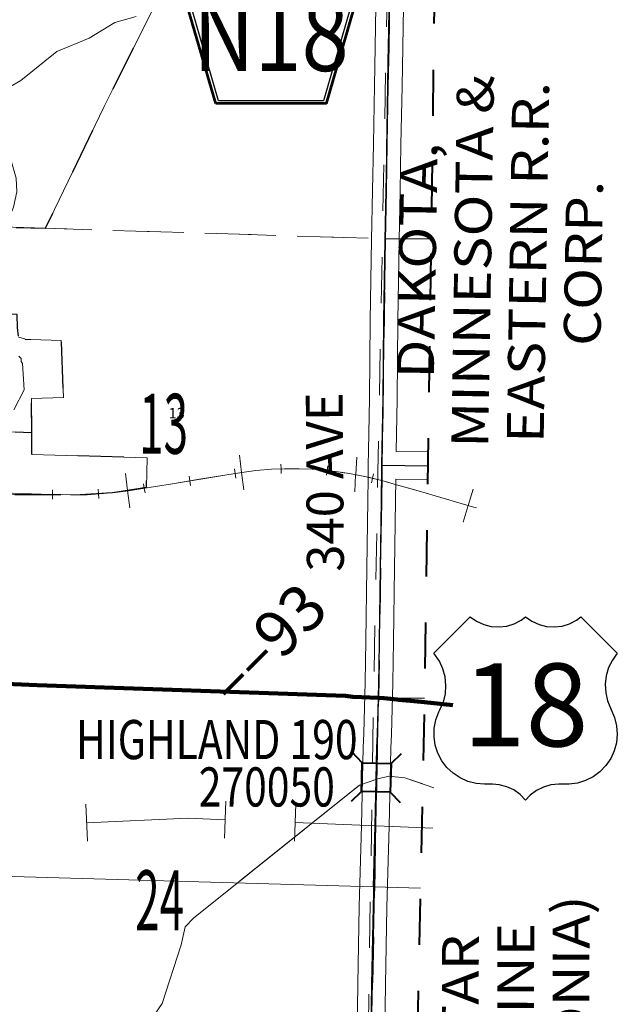
# Model space of a CAD drawing. Extents: x -105.4 to -61.4, y 57.4 to 91.4.
# Drawn here: x -72.2 to -70.9, y 77.6 to 79.8 of the extents above; entities that cross this region are included whole.
import ezdxf
from ezdxf.enums import TextEntityAlignment as Align

# ---------------------------------------------------------------- set-up
doc = ezdxf.new("R2010")
doc.units = ezdxf.units.MI
doc.header["$MEASUREMENT"] = 0
for name, pattern in [('DGN Style 1', [0.03005, 5e-05, -0.03]), ('DGN Style 2', [0.05, 0.03, -0.02]), ('DGN Style 6', [0.0951, 5e-05, -0.02, 0.035, -0.02, 5e-05, -0.02]), ('DGN Style 7', [0.1, 0.045, -0.02, 0.015, -0.02])]:
    doc.linetypes.add(name, pattern=pattern)
for name, color, linetype, lineweight in [('tdCoClipBndry', 7, 'Continuous', 0), ('tdCoCoBndry', 1, 'DGN Style 7', 30), ('tdCoHydroRiver', 5, 'Continuous', 0), ('tdCoPipe', 7, 'Continuous', 13), ('tdCoPipeTxt', 7, 'Continuous', 0), ('tdCoPriCL', 7, 'Continuous', 0), ('tdCoPriNonDiv', 1, 'Continuous', 211), ('tdCoPriNonDivCL', 16, 'Continuous', 0), ('tdCoRRCL', 7, 'Continuous', 13), ('tdCoRROwnerTxt', 7, 'Continuous', 0), ('tdCoSecRdTxt', 7, 'Continuous', 0), ('tdCoSecRteBand', 7, 'Continuous', 30), ('tdCoSecRteCL', 7, 'Continuous', 0), ('tdCoSectLine', 7, 'DGN Style 1', 13), ('tdCoSectLinePart', 7, 'DGN Style 1', 13), ('tdCoSectNmbr', 7, 'Continuous', 0), ('tdCoShieldCoRteHrd', 52, 'Continuous', 0), ('tdCoShieldUsRte', 52, 'Continuous', 0), ('tdCoStrucSec', 7, 'Continuous', 40), ('tdCoStrucSecCoName', 7, 'Continuous', 0), ('tdCoStrucSecFHWANum', 7, 'Continuous', 0), ('tdCoSurfAsphalt', 2, 'Continuous', 0), ('tdCoSurfConc', 6, 'Continuous', 0), ('tdCoTwpBndryShd', 7, 'Continuous', 0), ('tdPICoBndry', 30, 'Continuous', 100), ('tdPIHydro', 62, 'DGN Style 1', 0), ('tdPIMapPltShpe', 5, 'DGN Style 1', 0), ('tdPIParkBndry', 7, 'Continuous', 0), ('tdPIParkBndryPart', 212, 'DGN Style 2', 80), ('tdPIPri', 1, 'Continuous', 0), ('tdPIRRCL', 30, 'DGN Style 1', 0), ('tdPISecCL', 4, 'DGN Style 2', 0), ('tdPISectLine', 7, 'DGN Style 1', 13), ('tdPISectNmbr', 7, 'DGN Style 1', 0), ('tdStHwyPriRefPost1', 7, 'Continuous', 0)]:
    doc.layers.add(name, color=color, linetype=linetype, lineweight=lineweight)
doc.styles.add('Straight CC', font='FANCY.shx')
doc.styles.add('Style-Century Gothic', font='GOTHIC.TTF')
doc.styles.add('Style-Franklin Gothic Book I -0.08000', font='txt')
doc.styles.add('Style-Franklin Gothic Book I 0.15000', font='txt', dxfattribs={"oblique": 8.594367})
doc.styles.add('Style-GEOMETRICFUTURA_211_L_L', font='GEOMETRICFUTURA_211_L_L.shx')
doc.styles.add('Style-Trebuchet MS', font='trebuc.ttf')
doc.styles.add('Style-Verdana', font='verdana.ttf')

# ---------------------------------------------------------------- blocks, each defined once
blk = doc.blocks.new('Shield_USRoute_2')
at = {"layer": 'tdCoShieldUsRte', "color": 7, "linetype": 'Continuous', "lineweight": 30, "flags": 128}
blk.add_lwpolyline([(-0.1989, 0.1124), (-0.12, 0.1913), (-0.1062, 0.1816), (-0.0908, 0.1745), (-0.0745, 0.1703), (-0.0576, 0.1692), (-0.0408, 0.1712), (-0.0247, 0.1762), (-0.0097, 0.1841), (0, 0.1913), (0.0138, 0.1816), (0.0292, 0.1745), (0.0455, 0.1703), (0.0624, 0.1692), (0.0792, 0.1712), (0.0953, 0.1762), (0.1103, 0.1841), (0.12, 0.1913), (0.1989, 0.1124), (0.1882, 0.0975), (0.1801, 0.0809), (0.1749, 0.0633), (0.1728, 0.045), (0.1737, 0.0266), (0.1777, 0.0086), (0.1846, -0.0084), (0.1931, -0.0275), (0.1975, -0.0453), (0.1988, -0.0637), (0.197, -0.082), (0.1923, -0.0998), (0.1846, -0.1165), (0.1742, -0.1317), (0.1614, -0.1449), (0.1466, -0.1559), (0.1302, -0.1642), (0.1126, -0.1696), (0.0944, -0.1721), (0.0853, -0.1722), (0.0719, -0.1722), (0.0551, -0.1737), (0.0388, -0.1783), (0.0237, -0.1858), (0.0101, -0.1958), (0, -0.2065), (-0.0118, -0.1944), (-0.0256, -0.1846), (-0.0409, -0.1775), (-0.0573, -0.1733), (-0.0719, -0.1722), (-0.0891, -0.1722), (-0.1074, -0.1706), (-0.1252, -0.1661), (-0.142, -0.1586), (-0.1573, -0.1484), (-0.1707, -0.1357), (-0.1818, -0.1211), (-0.1903, -0.1047), (-0.196, -0.0872), (-0.1986, -0.069), (-0.1982, -0.0506), (-0.1946, -0.0326), (-0.1882, -0.0153), (-0.1858, -0.0106), (-0.1784, 0.0063), (-0.1741, 0.0242), (-0.1727, 0.0425), (-0.1745, 0.0608), (-0.1793, 0.0786), (-0.1869, 0.0953), (-0.1989, 0.1124)], close=True, dxfattribs=at)
at = {"layer": 'tdCoShieldUsRte', "color": 7, "linetype": 'Continuous', "lineweight": 0, "insert": (0, 0), "char_height": 0.18, "attachment_point": 5, "line_spacing_factor": 0.6, "style": 'Straight CC'}
blk.add_mtext('\\fTrebuchet MS|b0|i0|c00|p39;\\T1.090;18', dxfattribs=at)
blk = doc.blocks.new('Shield_County_Route_21')
at = {"layer": 'tdCoShieldCoRteHrd', "color": 7, "linetype": 'Continuous', "lineweight": 53, "flags": 128}
blk.add_lwpolyline([(-0.1156, -0.1333), (-0.1975, 0.1496), (-0.2014, 0.1627), (-0.2021, 0.1686), (-0.2021, 0.1764), (-0.1979, 0.1867), (-0.1906, 0.1952), (-0.181, 0.2019), (-0.0138, 0.2742), (-0.0062, 0.2759), (0.0042, 0.2768), (0.0146, 0.2759), (0.0221, 0.2742), (0.1894, 0.2019), (0.199, 0.1952), (0.2063, 0.1867), (0.2105, 0.1764), (0.2105, 0.1686), (0.2098, 0.1627), (0.2059, 0.1496), (0.124, -0.1333), (-0.1156, -0.1333)], close=True, dxfattribs=at)
at = {"layer": 'tdCoShieldCoRteHrd', "color": 7, "linetype": 'Continuous', "lineweight": 30, "flags": 128}
blk.add_lwpolyline([(-0.1097, -0.127), (-0.1894, 0.1483), (-0.1932, 0.1609), (-0.1939, 0.1665), (-0.1939, 0.1741), (-0.1898, 0.184), (-0.1828, 0.1921), (-0.1736, 0.1985), (-0.013, 0.268), (-0.0058, 0.2695), (0.0042, 0.2704), (0.0142, 0.2695), (0.0214, 0.268), (0.182, 0.1985), (0.1912, 0.1921), (0.1982, 0.184), (0.2022, 0.1741), (0.2022, 0.1665), (0.2015, 0.1609), (0.1978, 0.1483), (0.1181, -0.127), (-0.1097, -0.127)], close=True, dxfattribs=at)
at = {"layer": 'tdCoShieldCoRteHrd', "color": 7, "linetype": 'Continuous', "lineweight": 0, "insert": (0.0042, -0.0624), "char_height": 0.16, "attachment_point": 8, "line_spacing_factor": 0.6, "style": 'Style-Trebuchet MS'}
blk.add_mtext('\\H1x;\\W0.84375;\\T1.010;N18', dxfattribs=at)
blk = doc.blocks.new('Bridge-Small_1')
at = {"layer": 'tdCoStrucSec', "color": 7, "linetype": 'Continuous', "lineweight": 40}
for p, q in [((-0.0313, 0.0313), (-0.0534, 0.0534)), ((0.0313, 0.0313), (0.0534, 0.0534)), ((-0.0313, -0.0313), (-0.0534, -0.0534)), ((0.0313, -0.0313), (0.0534, -0.0534))]:
    blk.add_line(p, q, dxfattribs=at)
at = {"layer": 'tdCoStrucSec', "color": 7, "linetype": 'Continuous', "lineweight": 40, "flags": 128}
blk.add_lwpolyline([(-0.0313, 0.0313), (0.0313, 0.0313), (0.0313, -0.0313), (-0.0313, -0.0313), (-0.0313, 0.0313)], close=True, dxfattribs=at)

msp = doc.modelspace()

# ---------------------------------------------------------------- linework, layer by layer
at = {"layer": 'tdCoClipBndry', "color": 1, "linetype": 'DGN Style 2', "lineweight": 40, "flags": 128}
msp.add_lwpolyline([(-81.7381, 63.4515), (-82.7909, 63.4689), (-83.7627, 63.4911), (-85.766, 63.5193), (-86.7608, 63.5423), (-87.7528, 63.5735), (-88.7524, 63.592), (-90.7461, 63.6403), (-93.7535, 63.6898), (-95.7777, 63.7299), (-95.8118, 63.7366), (-95.8416, 63.7546), (-95.8588, 63.7743), (-95.8729, 63.8061), (-95.8757, 63.8321), (-95.8311, 65.8469), (-95.802, 66.8297), (-95.7722, 68.8222), (-95.7721, 69.7897), (-95.7613, 70.0644), (-95.6041, 75.8644), (-95.5214, 78.6853), (-95.48, 80.8547), (-95.4342, 83.7606), (-95.3912, 85.7505), (-95.3432, 87.6678), (-95.3364, 87.7017), (-95.3239, 87.7245), (-95.3059, 87.7433), (-95.2836, 87.7568), (-95.2413, 87.7653), (-89.2496, 87.6479), (-88.2449, 87.6368), (-83.2381, 87.535), (-82.3209, 87.5223), (-75.3138, 87.3692), (-71.3153, 87.2908), (-71.2896, 87.2869), (-71.2657, 87.2765), (-71.2453, 87.2603), (-71.226, 87.2316), (-71.2173, 87.1893), (-71.2463, 85.2232), (-71.3152, 81.2366), (-71.356, 78.309), (-71.3773, 77.3144), (-71.4071, 75.3227), (-71.4316, 74.2813), (-71.46, 72.2917), (-71.5208, 69.299), (-71.5668, 66.362), (-71.6202, 63.3584), (-71.6268, 63.3243), (-71.6507, 63.2882), (-71.6795, 63.2688), (-71.7219, 63.2602), (-78.7947, 63.3833), (-81.7381, 63.4515)], close=True, dxfattribs=at)
at = {"layer": 'tdCoCoBndry', "color": 1, "linetype": 'DGN Style 7', "lineweight": 30, "flags": 128}
msp.add_lwpolyline([(-71.3173, 87.1908), (-71.3329, 86.2209), (-71.3463, 85.2317), (-71.3463, 85.2249), (-71.3634, 84.2325), (-71.38, 83.2199), (-71.3989, 82.2481), (-71.4151, 81.2381), (-71.4258, 80.303), (-71.4414, 79.3072), (-71.456, 78.3104), (-71.4772, 77.3162), (-71.4932, 76.3202), (-71.5071, 75.3242), (-71.5316, 74.2832), (-71.5461, 73.2901), (-71.56, 72.2938), (-71.5785, 71.2967), (-71.6002, 70.3082), (-71.6005, 70.2981), (-71.6207, 69.3008), (-71.6351, 68.3664), (-71.651, 67.371), (-71.6511, 67.3649), (-71.6668, 66.3638), (-71.6848, 65.363), (-71.703, 64.362), (-71.7202, 63.3601)], dxfattribs=at)
at = {"layer": 'tdCoHydroRiver', "color": 5, "linetype": 'Continuous', "lineweight": 0, "flags": 128}
for points in [[(-72.3904, 79.2395), (-72.3966, 79.2507), (-72.3942, 79.2948), (-72.3603, 79.3432), (-72.3396, 79.3492), (-72.2954, 79.35), (-72.2924, 79.3436), (-72.2654, 79.3479), (-72.2558, 79.3556), (-72.2476, 79.376), (-72.2407, 79.409), (-72.2418, 79.439), (-72.2522, 79.474), (-72.2566, 79.4946), (-72.2892, 79.5283), (-72.303, 79.549), (-72.3072, 79.5823), (-72.3006, 79.5995), (-72.2717, 79.6274), (-72.2318, 79.6504), (-72.1534, 79.7138), (-72.0834, 79.7426), (-72.0276, 79.7764), (-71.9816, 79.7898)], [(-72.2472, 78.9355), (-72.2244, 78.9793), (-72.2282, 79.0362), (-72.2312, 79.041), (-72.2311, 79.0473), (-72.2358, 79.0521)], [(-71.982, 77.5642), (-71.9253, 77.6469), (-71.8837, 77.7741), (-71.8751, 77.8134), (-71.8574, 77.8321), (-71.4973, 78.1211), (-71.4576, 78.1347), (-71.4338, 78.1406), (-71.3991, 78.1368), (-71.3358, 78.1153)]]:
    msp.add_lwpolyline(points, dxfattribs=at)
at = {"layer": 'tdCoPipe', "color": 7, "linetype": 'Continuous', "lineweight": 0}
for p, q in [((-72.0872, 77.9993), (-72.0908, 78.0796)), ((-71.7901, 78.0059), (-71.7868, 78.0863)), ((-71.6383, 77.9998), (-71.635, 78.0801))]:
    msp.add_line(p, q, dxfattribs=at)
at = {"layer": 'tdCoPipe', "color": 7, "linetype": 'Continuous', "lineweight": 0, "flags": 128}
for points in [[(-72.089, 78.0395), (-71.8688, 78.0493), (-71.7884, 78.0461)], [(-71.6366, 78.04), (-71.338, 78.028)]]:
    msp.add_lwpolyline(points, dxfattribs=at)
at = {"layer": 'tdCoPriCL', "color": 7, "linetype": 'Continuous', "lineweight": 0, "flags": 128}
msp.add_lwpolyline([(-72.4538, 78.3487), (-72.1966, 78.3382), (-71.5278, 78.3148), (-71.5113, 78.313), (-71.456, 78.3104), (-71.444, 78.3098), (-71.4299, 78.3084), (-71.4164, 78.3071), (-71.4118, 78.3066), (-71.3788, 78.3034), (-71.3562, 78.301)], dxfattribs=at)
at = {"layer": 'tdCoPriNonDiv', "color": 1, "linetype": 'Continuous', "lineweight": 211, "flags": 128}
msp.add_lwpolyline([(-71.2945, 78.2945), (-71.3563, 78.301), (-71.444, 78.3098), (-71.456, 78.3104), (-71.5113, 78.313), (-71.5278, 78.3148), (-72.1966, 78.3382), (-72.4538, 78.3487), (-72.5829, 78.351), (-73.3279, 78.3602), (-74.1637, 78.3685), (-74.3628, 78.3726), (-74.4743, 78.3781), (-74.4871, 78.379), (-75.4074, 78.4175)], dxfattribs=at)
at = {"layer": 'tdCoPriNonDivCL', "color": 16, "linetype": 'Continuous', "lineweight": 0, "flags": 128}
for points in [[(-72.2437, 78.3397), (-72.1902, 78.3382), (-71.9833, 78.3288), (-71.783, 78.3217), (-71.7278, 78.3202), (-71.5663, 78.3155), (-71.5279, 78.3137), (-71.5113, 78.313), (-71.4854, 78.3118), (-71.456, 78.3104)], [(-72.2437, 78.3397), (-72.1902, 78.3382), (-71.9833, 78.3288), (-71.783, 78.3217), (-71.7278, 78.3202), (-71.5663, 78.3155), (-71.5279, 78.3137), (-71.5113, 78.313), (-71.4854, 78.3118), (-71.456, 78.3104)], [(-71.456, 78.3104), (-71.4447, 78.3098), (-71.4299, 78.3084), (-71.4164, 78.3071), (-71.3788, 78.3034), (-71.3562, 78.3012)], [(-71.456, 78.3104), (-71.4447, 78.3098), (-71.4299, 78.3084), (-71.4164, 78.3071), (-71.3788, 78.3034), (-71.3562, 78.3012)]]:
    msp.add_lwpolyline(points, dxfattribs=at)
at = {"layer": 'tdCoRRCL', "color": 7, "linetype": 'Continuous', "lineweight": 13}
for p, q in [((-71.753, 78.7998), (-71.7577, 78.8371)), ((-71.505, 78.7952), (-71.5031, 78.8327)), ((-72.0003, 78.7604), (-72.005, 78.7977)), ((-71.753, 78.7998), (-71.7483, 78.7624)), ((-71.5056, 78.7957), (-71.5074, 78.7581)), ((-72.0003, 78.7604), (-71.9956, 78.723)), ((-71.2503, 78.7638), (-71.2613, 78.7278)), ((-71.2611, 78.7281), (-71.272, 78.6921))]:
    msp.add_line(p, q, dxfattribs=at)
at = {"layer": 'tdCoRRCL', "color": 7, "linetype": 'Continuous', "lineweight": 13, "flags": 128}
msp.add_lwpolyline([(-72.25, 78.7548), (-72.1678, 78.7519), (-72.124, 78.7511), (-72.1061, 78.7514), (-72.0746, 78.7525), (-72.0443, 78.7548), (-72.0276, 78.7561), (-71.9979, 78.7597), (-71.9673, 78.7647), (-71.9397, 78.7694), (-71.903, 78.7755), (-71.8441, 78.7852), (-71.7851, 78.7949), (-71.7523, 78.7999), (-71.7222, 78.8038), (-71.6881, 78.8067), (-71.6598, 78.808), (-71.6281, 78.808), (-71.5997, 78.8069), (-71.572, 78.8048), (-71.5575, 78.803), (-71.5431, 78.8012), (-71.5309, 78.7993), (-71.5187, 78.7975), (-71.5041, 78.7947), (-71.4894, 78.792), (-71.4692, 78.7873), (-71.4491, 78.7826), (-71.4354, 78.7786), (-71.4217, 78.7747), (-71.3932, 78.7666), (-71.3646, 78.7584), (-71.3206, 78.7456), (-71.2765, 78.7327), (-71.2518, 78.7254), (-71.2433, 78.7228)], dxfattribs=at)
at = {"layer": 'tdCoSecRteBand', "color": 7, "linetype": 'Continuous', "lineweight": 0, "flags": 128}
for points in [[(-71.3285, 80.2798), (-71.3805, 80.2758), (-71.3957, 80.2745), (-71.3967, 80.1495), (-71.3969, 80.0958), (-71.3969, 80.0955), (-71.3993, 79.9417), (-71.3993, 79.9416), (-71.4031, 79.7229), (-71.4031, 79.7229), (-71.4047, 79.6377), (-71.4047, 79.6377), (-71.4071, 79.5119), (-71.4089, 79.4105), (-71.4089, 79.4104), (-71.411, 79.3038), (-71.4137, 79.1291), (-71.4156, 78.9594), (-71.4156, 78.9592), (-71.4175, 78.8456), (-71.3486, 78.8445)], [(-71.5039, 77.4942), (-71.501, 77.6887), (-71.501, 77.6889), (-71.4975, 77.8578), (-71.4975, 77.858), (-71.4931, 78.0335), (-71.4889, 78.2027), (-71.4889, 78.2031), (-71.4877, 78.233), (-71.4847, 78.3448), (-71.4837, 78.4346), (-71.4837, 78.4347), (-71.4814, 78.5922), (-71.4814, 78.5922), (-71.479, 78.7393), (-71.4785, 78.7865), (-71.4785, 78.7865), (-71.4785, 78.7865), (-71.4786, 78.7865), (-71.4782, 78.8057), (-71.4782, 78.8057), (-71.478, 78.8165), (-71.4776, 78.8465), (-71.4775, 78.8465), (-71.4756, 78.9602), (-71.4737, 79.1298), (-71.4737, 79.13), (-71.471, 79.3048), (-71.471, 79.3049), (-71.4689, 79.4116), (-71.467, 79.513), (-71.467, 79.513), (-71.4647, 79.6388), (-71.4631, 79.724), (-71.4593, 79.9426)], [(-71.3494, 78.7845), (-71.4185, 78.7856), (-71.419, 78.7385), (-71.419, 78.7384), (-71.4214, 78.5913), (-71.4237, 78.4339), (-71.4247, 78.3439), (-71.4247, 78.3434), (-71.4278, 78.2312), (-71.4278, 78.2309), (-71.4289, 78.201), (-71.4331, 78.032), (-71.4331, 78.032), (-71.4375, 77.8565), (-71.441, 77.6877), (-71.4439, 77.4932), (-71.4439, 77.4932), (-71.4464, 77.3453), (-71.3766, 77.344)]]:
    msp.add_lwpolyline(points, dxfattribs=at)
at = {"layer": 'tdCoSecRteCL', "color": 7, "linetype": 'Continuous', "lineweight": 13, "flags": 128}
for points in [[(-71.4543, 78.3795), (-71.4537, 78.4343), (-71.4514, 78.5918), (-71.449, 78.7389), (-71.4482, 78.8052), (-71.448, 78.816), (-71.4456, 78.9598), (-71.4437, 79.1295), (-71.441, 79.3043), (-71.4389, 79.411), (-71.4371, 79.5124), (-71.4347, 79.6383), (-71.4331, 79.7234), (-71.4312, 79.8328), (-71.4293, 79.9422), (-71.4269, 80.096), (-71.4267, 80.1497), (-71.4256, 80.2878), (-71.4254, 80.303), (-71.424, 80.4224), (-71.4222, 80.5427), (-71.4221, 80.5692), (-71.4231, 80.5813), (-71.424, 80.5853)], [(-71.448, 78.816), (-71.349, 78.8145)], [(-71.4556, 78.3104), (-71.4547, 78.3442), (-71.4543, 78.3795)], [(-71.4739, 77.4937), (-71.471, 77.6883), (-71.4675, 77.8572), (-71.4631, 78.0328), (-71.4589, 78.202), (-71.4578, 78.232), (-71.4556, 78.3104)]]:
    msp.add_lwpolyline(points, dxfattribs=at)
at = {"layer": 'tdCoSectLine', "color": 7, "linetype": 'DGN Style 1', "lineweight": 0, "flags": 128}
for points in [[(-71.4414, 79.3072), (-71.4258, 80.303)], [(-72.4321, 79.3376), (-71.4414, 79.3072)], [(-71.456, 78.3104), (-71.4414, 79.3072)], [(-71.4414, 79.3072), (-71.3421, 79.3068)], [(-72.4538, 78.3487), (-71.456, 78.3104)], [(-71.4772, 77.3162), (-71.456, 78.3104)], [(-71.456, 78.3104), (-71.356, 78.3097)]]:
    msp.add_lwpolyline(points, dxfattribs=at)
at = {"layer": 'tdCoSectLinePart', "color": 7, "linetype": 'DGN Style 1', "lineweight": 0, "flags": 128}
for points in [[(-72.4321, 79.3376), (-71.4714, 79.3081)], [(-71.4114, 79.307), (-71.3421, 79.3068)], [(-72.424, 78.3475), (-71.486, 78.3115)], [(-71.426, 78.3102), (-71.356, 78.3097)]]:
    msp.add_lwpolyline(points, dxfattribs=at)
at = {"layer": 'tdCoSurfAsphalt', "color": 2, "linetype": 'Continuous', "lineweight": 0, "flags": 128}
for points in [[(-71.4543, 78.3795), (-71.4537, 78.4343), (-71.4514, 78.5918), (-71.449, 78.7389), (-71.4482, 78.8052), (-71.448, 78.816), (-71.4456, 78.9598), (-71.4437, 79.1295), (-71.441, 79.3043), (-71.4389, 79.411), (-71.4371, 79.5124), (-71.4347, 79.6383), (-71.4331, 79.7234), (-71.4312, 79.8328), (-71.4293, 79.9422), (-71.4269, 80.096), (-71.4267, 80.1497), (-71.4256, 80.2878), (-71.4254, 80.303), (-71.424, 80.4224), (-71.4222, 80.5427), (-71.4221, 80.5692), (-71.4231, 80.5813), (-71.424, 80.5853)], [(-71.448, 78.816), (-71.349, 78.8145)], [(-71.4739, 77.4937), (-71.471, 77.6883), (-71.4675, 77.8572), (-71.4631, 78.0328), (-71.4589, 78.202), (-71.4578, 78.232), (-71.4556, 78.3104)]]:
    msp.add_lwpolyline(points, dxfattribs=at)
at = {"layer": 'tdCoSurfConc', "color": 6, "linetype": 'Continuous', "lineweight": 0, "flags": 128}
msp.add_lwpolyline([(-71.4556, 78.3104), (-71.4547, 78.3442), (-71.4543, 78.3795)], dxfattribs=at)
at = {"layer": 'tdCoTwpBndryShd', "color": 7, "linetype": 'Continuous', "lineweight": 0, "flags": 128}
msp.add_lwpolyline([(-71.3634, 84.2325), (-71.38, 83.2199), (-71.3989, 82.2481), (-71.4151, 81.2381), (-71.4258, 80.303), (-71.4414, 79.3072), (-71.456, 78.3104), (-71.4772, 77.3162), (-71.4932, 76.3202), (-71.5071, 75.3242), (-71.5316, 74.2832), (-71.5461, 73.2901), (-71.56, 72.2938), (-71.5785, 71.2967), (-71.6002, 70.3082), (-71.6005, 70.2981), (-71.6207, 69.3008)], dxfattribs=at)
at = {"layer": 'tdPICoBndry', "color": 30, "linetype": 'DGN Style 7', "lineweight": 0, "flags": 128}
for points in [[(-95.778, 63.73), (-95.7757, 63.8299), (-94.7446, 63.8083), (-93.7515, 63.7897), (-92.7558, 63.7721), (-91.7531, 63.7594), (-90.744, 63.7403), (-89.7661, 63.715), (-88.7499, 63.6919), (-87.7502, 63.6734), (-86.7585, 63.6422), (-85.7636, 63.6192), (-84.7607, 63.6028), (-83.7608, 63.5911), (-82.7892, 63.5689), (-81.7361, 63.5514), (-80.7886, 63.5285), (-79.7914, 63.5048), (-78.7929, 63.4832), (-77.7923, 63.4669), (-76.7125, 63.4468), (-75.7128, 63.4292), (-74.7119, 63.4108), (-73.7109, 63.3957), (-72.7115, 63.3792), (-71.7201, 63.3602), (-71.703, 64.3621), (-71.6848, 65.3631), (-71.6667, 66.3638), (-71.651, 67.3649), (-71.651, 67.371), (-71.635, 68.3664), (-71.6414, 68.3691), (-71.6207, 69.3008), (-71.6004, 70.2981), (-71.6002, 70.3082), (-71.5784, 71.2968), (-71.5599, 72.2938), (-71.546, 73.2901), (-71.5315, 74.2832), (-71.5071, 75.3242), (-71.4932, 76.3203), (-71.4772, 77.3162), (-71.456, 78.3104), (-71.4413, 79.3072), (-71.4258, 80.303), (-71.4151, 81.2381), (-71.3988, 82.2481), (-71.38, 83.2199), (-71.3634, 84.2325), (-71.3463, 85.225), (-71.3462, 85.2317), (-71.3328, 86.221), (-71.3172, 87.1908), (-71.2173, 87.1893)], [(-71.2173, 87.1893), (-71.3172, 87.1908), (-71.3328, 86.221), (-71.3462, 85.2317), (-71.3463, 85.225), (-71.3634, 84.2325), (-71.38, 83.2199), (-71.3988, 82.2481), (-71.4151, 81.2381), (-71.4258, 80.303), (-71.4413, 79.3072), (-71.456, 78.3104), (-71.4772, 77.3162), (-71.4932, 76.3203), (-71.5071, 75.3242), (-71.5315, 74.2832), (-71.546, 73.2901), (-71.5599, 72.2938), (-71.5784, 71.2968), (-71.6002, 70.3082), (-71.6004, 70.2981), (-71.6207, 69.3008), (-71.6414, 68.3691), (-71.635, 68.3664), (-71.651, 67.371), (-71.651, 67.3649), (-71.6667, 66.3638), (-71.6848, 65.3631), (-71.703, 64.3621), (-71.7201, 63.3602), (-72.7115, 63.3792), (-73.7109, 63.3957), (-74.7119, 63.4108), (-75.7128, 63.4292), (-76.7125, 63.4468), (-77.7923, 63.4669), (-78.7929, 63.4832), (-79.7914, 63.5048), (-80.7886, 63.5285), (-81.7361, 63.5514), (-82.7892, 63.5689), (-83.7608, 63.5911), (-84.7607, 63.6028), (-85.7636, 63.6192), (-86.7585, 63.6422), (-87.7502, 63.6734), (-88.7499, 63.6919), (-89.7661, 63.715), (-90.744, 63.7403), (-91.7531, 63.7594), (-92.7558, 63.7721), (-93.7515, 63.7897), (-94.7446, 63.8083), (-95.7757, 63.8299), (-95.778, 63.73)], [(-71.7223, 63.3699), (-71.7165, 63.7818), (-71.6837, 65.3722), (-71.6578, 66.756), (-71.6387, 67.9946), (-71.6243, 69.1166), (-71.6169, 69.5845), (-71.612, 70.2889), (-71.5924, 71.2947), (-71.5318, 74.3184), (-71.5011, 75.7852), (-71.4869, 77.0233), (-71.4667, 78.3133), (-71.4289, 80.268), (-71.4129, 81.3875), (-71.4097, 81.5817), (-71.3997, 82.1927), (-71.3931, 82.5937), (-71.3801, 83.1968), (-71.3681, 84.3448), (-71.3276, 87.1931)]]:
    msp.add_lwpolyline(points, dxfattribs=at)
at = {"layer": 'tdPIHydro', "color": 62, "linetype": 'Continuous', "lineweight": 13, "flags": 128}
msp.add_lwpolyline([(-71.7565, 77.9131), (-71.4972, 78.1211), (-71.4575, 78.1347), (-71.4337, 78.1406), (-71.3991, 78.1368), (-71.36, 78.1236)], dxfattribs=at)
at = {"layer": 'tdPIMapPltShpe', "color": 5, "linetype": 'Continuous', "lineweight": 13, "flags": 128}
msp.add_lwpolyline([(-71.3648, 77.8971), (-75.9441, 78.0282), (-75.8757, 85.9701), (-71.2367, 85.8733)], dxfattribs=at)
at = {"layer": 'tdPIParkBndry', "color": 7, "linetype": 'Continuous', "lineweight": 0, "flags": 128}
for points in [[(-72.3205, 79.3342), (-72.1781, 79.3298), (-72.0509, 79.5942), (-71.9873, 79.7215), (-71.9434, 79.809)], [(-72.4418, 78.8931), (-72.2083, 78.8867), (-72.2088, 78.9605), (-72.1393, 78.9622), (-72.1441, 79.0864), (-72.21, 79.0884), (-72.2222, 79.0887), (-72.2228, 79.0896), (-72.2366, 79.0933)]]:
    msp.add_lwpolyline(points, dxfattribs=at)
msp.add_lwpolyline([(-72.1028, 78.7521), (-72.0332, 78.7566), (-71.9593, 78.7682), (-71.9581, 78.8315), (-72.2078, 78.8389), (-72.2083, 78.8867), (-72.4418, 78.8931), (-72.4428, 78.8489), (-72.4449, 78.751), (-72.1028, 78.7521)], close=True, dxfattribs=at)
at = {"layer": 'tdPIParkBndryPart', "color": 212, "linetype": 'DGN Style 6', "lineweight": 30, "flags": 128}
for points in [[(-73.4434, 79.1434), (-73.4057, 79.1462), (-73.3486, 79.1373), (-73.3071, 79.1262), (-73.2636, 79.1139), (-73.2226, 79.0986), (-73.1865, 79.0826), (-73.1099, 79.0385), (-73.0581, 79.006), (-73, 78.9697), (-72.9518, 78.9421), (-72.9015, 78.9073), (-72.8202, 78.8587), (-72.8042, 78.8514), (-72.7546, 78.8286), (-72.689, 78.7985), (-72.6287, 78.7808), (-72.6291, 78.8492), (-72.4428, 78.8489), (-72.4418, 78.8931), (-72.2083, 78.8867), (-72.2088, 78.9605), (-72.1393, 78.9622), (-72.1441, 79.0864), (-72.21, 79.0884), (-72.2222, 79.0887), (-72.2228, 79.0896), (-72.2366, 79.0933), (-72.239, 79.1145), (-72.2399, 79.1424), (-72.3243, 79.1438), (-72.3205, 79.3342), (-72.1781, 79.3298), (-72.0509, 79.5942), (-71.9873, 79.7215), (-71.9434, 79.809), (-71.9358, 79.8207), (-71.9221, 79.8194), (-71.871, 79.8175), (-71.814, 79.8156), (-71.8143, 79.9198), (-71.9296, 79.9228), (-71.926, 80.3238), (-71.8817, 80.3219), (-71.8629, 80.3211), (-71.432, 80.3033), (-71.4317, 80.3317), (-71.4306, 80.4225), (-71.4287, 80.5428), (-71.4287, 80.5685), (-71.4297, 80.5803), (-71.4306, 80.5845), (-71.4342, 80.6007), (-71.4425, 80.6241), (-71.4525, 80.6432), (-71.4612, 80.6566), (-71.4776, 80.6789), (-71.5299, 80.752), (-71.5533, 80.7846), (-71.6064, 80.7716), (-71.5977, 80.7614), (-71.5853, 80.761), (-71.5793, 80.7572), (-71.578, 80.7537), (-71.576, 80.7464), (-71.5781, 80.7394), (-71.577, 80.7373), (-71.5775, 80.7243), (-71.5844, 80.7108), (-71.593, 80.7032), (-71.6059, 80.6977), (-71.6178, 80.6976), (-71.6277, 80.704), (-71.6502, 80.7006), (-71.662, 80.6935), (-71.6795, 80.6872), (-71.69, 80.6853), (-71.7024, 80.6776), (-71.7013, 80.6701), (-71.6964, 80.662), (-71.685, 80.6599), (-71.6785, 80.6546), (-71.6762, 80.6368), (-71.6789, 80.627), (-71.6863, 80.6054), (-71.7045, 80.581), (-71.7336, 80.5738), (-71.7536, 80.5791), (-71.7563, 80.5839), (-71.763, 80.5937), (-71.7791, 80.5989), (-71.8039, 80.5998), (-71.8417, 80.5996), (-71.8525, 80.6022), (-71.868, 80.6066), (-71.888, 80.6161), (-71.9009, 80.6173), (-71.9112, 80.6121), (-71.9241, 80.6017), (-71.9434, 80.5977), (-71.9757, 80.6207), (-71.9952, 80.638), (-72.0122, 80.6701), (-72.022, 80.7023), (-72.0236, 80.7442), (-72.0224, 80.7552), (-72.0174, 80.7823), (-72.0155, 80.7917), (-72.004, 80.8236), (-71.9983, 80.8392), (-71.9764, 80.8688), (-71.9524, 80.8821), (-71.9452, 80.8957), (-71.9092, 80.918), (-71.8984, 80.9181), (-71.8986, 81.11), (-71.9139, 81.1103), (-71.9108, 81.24), (-71.9752, 81.2411), (-71.977, 81.112), (-72.0555, 81.1118), (-72.0719, 80.948), (-72.1112, 80.8543), (-72.1421, 80.7968), (-72.1627, 80.7843), (-72.1684, 80.777), (-72.1752, 80.7738), (-72.1899, 80.7737), (-72.1948, 80.7706), (-72.2822, 80.7285), (-72.3175, 80.7081), (-72.3441, 80.6648), (-72.383, 80.5896), (-72.391, 80.5588), (-72.3844, 80.4968), (-72.4009, 80.4965), (-72.4252, 80.4993), (-72.4218, 80.5844), (-72.9145, 80.593), (-72.9178, 80.5184), (-72.922, 80.4101), (-72.9242, 80.3543), (-72.9257, 80.3205), (-72.9269, 80.277), (-72.535, 80.2725), (-72.5373, 80.2684), (-72.5589, 80.234), (-72.637, 79.9493), (-72.652, 79.912), (-72.7169, 79.8563), (-72.7296, 79.8473), (-72.8259, 79.8471), (-72.8408, 79.8471), (-72.8835, 79.8467), (-72.8894, 79.8477), (-72.903, 79.8478), (-72.9219, 79.8475), (-72.9343, 79.8475), (-72.9411, 79.8476), (-72.9414, 79.835), (-72.9228, 79.8349), (-72.9029, 79.8353), (-72.8905, 79.8352), (-72.8861, 79.8344), (-72.8832, 79.8329), (-72.8817, 79.8305), (-72.8808, 79.826), (-72.8804, 79.8155), (-72.8808, 79.7545), (-72.8808, 79.7342), (-72.8876, 79.7249), (-72.9277, 79.7027), (-72.9328, 79.7004), (-72.941, 79.696), (-72.9544, 79.6889), (-73.0293, 79.6921), (-73.0879, 79.6605), (-73.2178, 79.5946), (-73.2717, 79.5941), (-73.299, 79.5938), (-73.3137, 79.499), (-73.3173, 79.4751), (-73.3176, 79.475), (-73.3288, 79.4077), (-73.4428, 79.4114), (-73.4431, 79.3498), (-73.4431, 79.3415)], [(-72.4449, 78.751), (-72.1028, 78.7521), (-72.0332, 78.7566), (-71.9593, 78.7682), (-71.9581, 78.8315), (-72.2078, 78.8389), (-72.2083, 78.8867)]]:
    msp.add_lwpolyline(points, dxfattribs=at)
at = {"layer": 'tdPIPri', "color": 1, "linetype": 'Continuous', "lineweight": 200, "flags": 128}
msp.add_lwpolyline([(-71.3562, 78.3011), (-71.3788, 78.3034), (-71.4117, 78.3066), (-71.4164, 78.3071), (-71.4298, 78.3084), (-71.444, 78.3098), (-71.456, 78.3104), (-71.5113, 78.313), (-71.5278, 78.3148), (-72.1966, 78.3382), (-72.4538, 78.3487)], dxfattribs=at)
at = {"layer": 'tdPIRRCL', "color": 30, "linetype": 'Continuous', "lineweight": 13, "flags": 128}
for points in [[(-72.3321, 78.7577), (-72.1678, 78.7519), (-72.124, 78.7511), (-72.0881, 78.7516), (-72.0611, 78.7535), (-72.0275, 78.7561), (-71.9979, 78.7598), (-71.9672, 78.7647), (-71.9397, 78.7695), (-71.903, 78.7755), (-71.785, 78.7949), (-71.7523, 78.7999), (-71.7221, 78.8038), (-71.688, 78.8067), (-71.6597, 78.808), (-71.628, 78.808), (-71.5997, 78.8069), (-71.5719, 78.8048), (-71.5431, 78.8012), (-71.5187, 78.7975), (-71.4893, 78.792), (-71.449, 78.7826)], [(-71.7652, 78.7878), (-71.7667, 78.7977), (-71.7682, 78.8076)], [(-71.6668, 78.7976), (-71.6673, 78.8076), (-71.6677, 78.8176)], [(-71.5687, 78.7943), (-71.5674, 78.8043), (-71.5661, 78.8142)], [(-71.8638, 78.7718), (-71.8654, 78.7817), (-71.867, 78.7915)], [(-71.4712, 78.7775), (-71.4689, 78.7872), (-71.4667, 78.797)], [(-71.3498, 78.7541), (-71.3646, 78.7584), (-71.4217, 78.7747), (-71.449, 78.7826)], [(-72.1634, 78.7418), (-72.1632, 78.7518), (-72.163, 78.7618)], [(-72.0626, 78.7433), (-72.0633, 78.7533), (-72.064, 78.7633)], [(-71.9624, 78.7554), (-71.9641, 78.7653), (-71.9657, 78.7751)]]:
    msp.add_lwpolyline(points, dxfattribs=at)
at = {"layer": 'tdPISecCL', "color": 4, "linetype": 'Continuous', "lineweight": 30, "flags": 128}
for points in [[(-71.4484, 78.816), (-71.4459, 78.9598), (-71.444, 79.1295), (-71.4414, 79.3043), (-71.4393, 79.4111), (-71.4374, 79.5124), (-71.435, 79.6383), (-71.4334, 79.7234), (-71.4315, 79.8328), (-71.4297, 79.9422), (-71.4273, 80.096), (-71.427, 80.1497), (-71.426, 80.2878), (-71.4258, 80.303)], [(-71.4668, 77.9), (-71.4634, 78.0328), (-71.4592, 78.202), (-71.4581, 78.232), (-71.456, 78.3104), (-71.4551, 78.3442), (-71.4547, 78.3795), (-71.454, 78.4343), (-71.4518, 78.5918), (-71.4494, 78.7389), (-71.4486, 78.8052), (-71.4484, 78.816)], [(-71.4484, 78.816), (-71.349, 78.8145)]]:
    msp.add_lwpolyline(points, dxfattribs=at)
at = {"layer": 'tdPISectLine', "color": 7, "linetype": 'DGN Style 1', "lineweight": 13, "flags": 128}
msp.add_lwpolyline([(-72.1781, 79.3298), (-71.4413, 79.3072), (-71.3421, 79.307)], dxfattribs=at)

# ---------------------------------------------------------------- block references
at = {"layer": 'tdCoShieldCoRteHrd', "color": 7, "linetype": 'Continuous', "lineweight": 53}
msp.add_blockref('Shield_County_Route_21', (-71.6935, 79.7338), dxfattribs=at)
at = {"layer": 'tdCoShieldUsRte', "color": 7, "linetype": 'Continuous', "lineweight": 30}
msp.add_blockref('Shield_USRoute_2', (-71.1368, 78.2952), dxfattribs=at)
at = {"layer": 'tdCoStrucSec', "color": 7, "linetype": 'Continuous', "lineweight": 40, "xscale": 0.9999995665344049, "yscale": 0.9999995665344049, "zscale": 0.9999995665344049, "rotation": 88.58045306231713}
msp.add_blockref('Bridge-Small_1', (-71.4608, 78.1378), dxfattribs=at)

# ---------------------------------------------------------------- texts
at = {"layer": 'tdCoPipeTxt', "color": 7, "linetype": 'Continuous', "lineweight": 0, "insert": (-71.1584, 77.5582), "char_height": 0.08, "attachment_point": 5, "rotation": 89.9449, "line_spacing_factor": 0.9, "style": 'Style-Franklin Gothic Book I 0.15000'}
msp.add_mtext('\\fFranklin Gothic Book|b1|i1|c00|p39;\\H1x;\\W1.125;NUSTAR\\PPIPELINE\\P(AMMONIA)\\P', dxfattribs=at)
at = {"layer": 'tdCoRROwnerTxt', "color": 7, "linetype": 'Continuous', "lineweight": 0, "insert": (-70.9716, 79.2535), "char_height": 0.08, "attachment_point": 8, "rotation": 89.1048, "line_spacing_factor": 0.9, "style": 'Style-Franklin Gothic Book I -0.08000'}
msp.add_mtext('\\fFranklin Gothic Book|b1|i1|c00|p39;\\H1x;\\W1.125;\\T1.102;DAKOTA, \\PMINNESOTA &\\PEASTERN R.R. CORP.', dxfattribs=at)
at = {"layer": 'tdCoSecRdTxt', "color": 7, "linetype": 'Continuous', "lineweight": 0, "style": 'Style-Century Gothic', "width": 0.975}
msp.add_text('340 AVE', height=0.08, rotation=90.3972, dxfattribs=at).set_placement((-71.5724, 78.7791), align=Align.MIDDLE_CENTER)
at = {"layer": 'tdCoSectNmbr', "color": 7, "linetype": 'Continuous', "lineweight": 0, "style": 'Style-Century Gothic', "width": 0.538462}
for s, rotation, p in [('13', 359.944, (-71.9221, 78.8405)), ('24', 359.9439, (-71.9307, 77.8061))]:
    msp.add_text(s, height=0.13, rotation=rotation, dxfattribs=at).set_placement(p, align=Align.CENTER)
at = {"layer": 'tdCoStrucSecCoName', "color": 3, "linetype": 'Continuous', "lineweight": 70, "style": 'Style-Trebuchet MS', "width": 0.764706}
msp.add_text('HIGHLAND 190', height=0.085, dxfattribs=at).set_placement((-71.8067, 78.2625), align=Align.TOP_CENTER)
at = {"layer": 'tdCoStrucSecFHWANum', "color": 1, "linetype": 'Continuous', "lineweight": 70, "style": 'Style-Trebuchet MS', "width": 0.764706}
msp.add_text('270050', height=0.085, dxfattribs=at).set_placement((-71.6982, 78.0747), align=Align.CENTER)
at = {"layer": 'tdPISectNmbr', "color": 7, "linetype": 'Continuous', "lineweight": 13, "style": 'Style-GEOMETRICFUTURA_211_L_L'}
msp.add_text('13', height=0.02294, rotation=359.9702, dxfattribs=at).set_placement((-71.911, 78.917))
at = {"layer": 'tdStHwyPriRefPost1', "color": 1, "linetype": 'Continuous', "lineweight": 0, "style": 'Style-Verdana'}
msp.add_text('‒‒93', height=0.1, rotation=45, dxfattribs=at).set_placement((-71.8051, 78.3224), align=Align.MIDDLE_LEFT)

doc.saveas('drawing.dxf')
